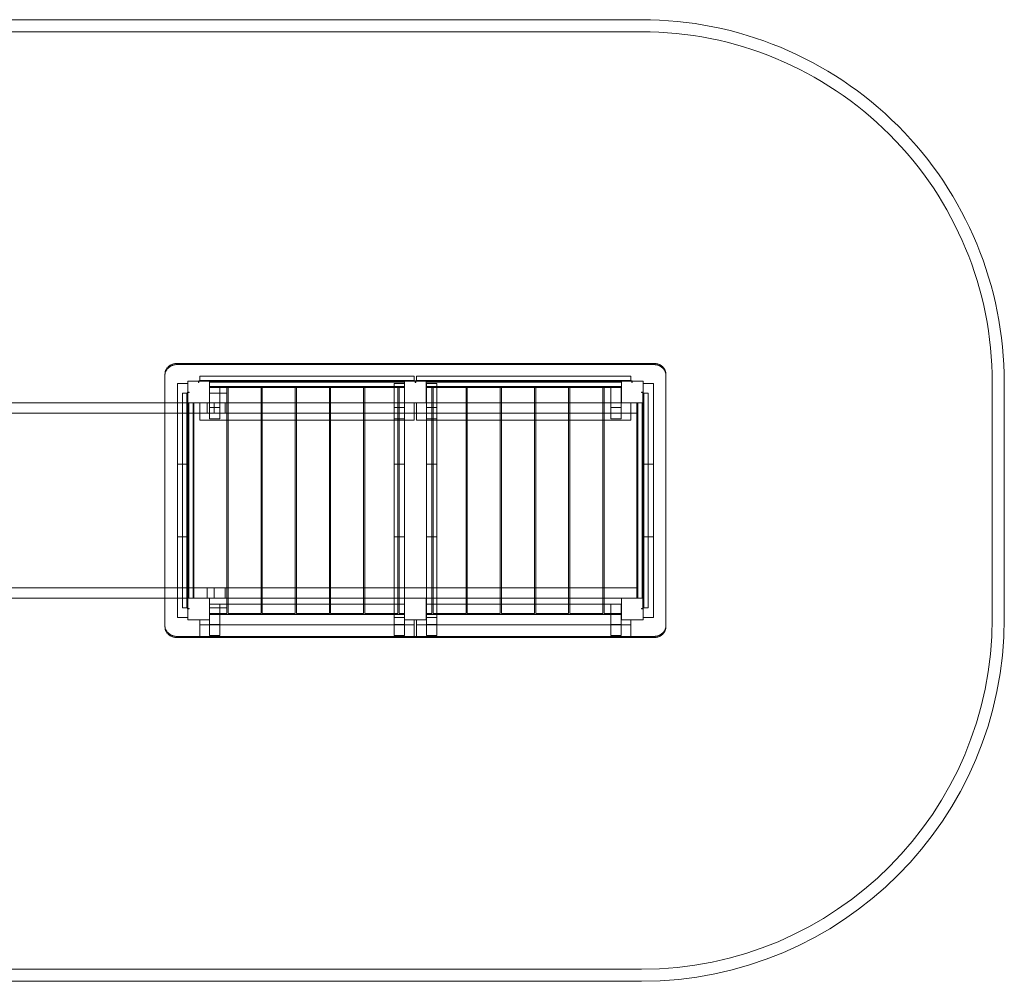
# Model space of a CAD drawing. Units: millimetres. Extents: x -4864 to 4179, y -1995 to 1995.
# Drawn here: x 90 to 4179, y -1995 to 1995 of the extents above; entities that cross this region are included whole.
import ezdxf

# ---------------------------------------------------------------- set-up
doc = ezdxf.new("R2010")
doc.units = ezdxf.units.MM

# ---------------------------------------------------------------- blocks, each defined once
blk = doc.blocks.new('A$Cecb69929')
at = {"color": 0, "linetype": 'Continuous', "lineweight": 0}
for p, q in [((-1959.2, 1812.8), (3518.8, 1812.8)), ((-1958.3, 1762.8), (3518.8, 1762.8)), ((1589.8, 386.5), (3569.8, 386.5)), ((3569.8, 381.8), (1589.8, 381.8)), ((1539.8, 341.8), (1539.8, -706.1)), ((1684.8, 312.8), (1684.8, 334.3)), ((1684.8, 334.3), (2574.8, 334.3)), ((2574.8, 334.3), (2574.8, 312.8)), ((2584.8, 312.8), (2584.8, 334.3)), ((2584.8, 334.3), (3474.8, 334.3)), ((3474.8, 334.3), (3474.8, 312.8)), ((3619.8, 341.8), (3619.8, -706.1)), ((1635.1, 302.8), (1592.1, 302.8)), ((1592.1, -31.4), (1592.1, 302.8)), ((1724.8, 312.8), (1634.8, 312.8)), ((1634.8, 312.8), (1634.8, 222.8)), ((1635.1, 302.8), (1635.1, -31.4)), ((1679.8, 312.8), (1679.8, 306.8)), ((1679.8, 306.8), (1680.8, 306.8)), ((2578.8, 313.8), (1680.8, 313.8)), ((1680.8, 306.8), (1680.8, 311.8)), ((1680.8, 311.8), (1680.8, 306.8)), ((1680.8, 306.8), (1681.1, 306.8)), ((1681.1, 306.8), (1681.1, 311.5)), ((1682.1, 312.5), (2577.5, 312.5)), ((1684.8, 316.3), (2574.8, 316.3)), ((1684.8, 316.3), (2574.8, 316.3)), ((1724.8, 312.8), (2534.8, 312.8)), ((2534.8, 312.8), (1724.8, 312.8)), ((1724.8, 222.8), (1724.8, 312.8)), ((1724.8, 309.4), (2534.8, 309.4)), ((1724.8, 309.3), (2534.8, 309.3)), ((2534.8, 291.3), (1724.8, 291.3)), ((1724.8, 287.3), (2534.8, 287.3)), ((1725.1, 287.3), (1725.1, 157.3)), ((1768.1, 287.3), (1768.1, 157.3)), ((1796.8, 287.3), (1796.8, 262.8)), ((1802.2, 287.3), (1802.2, -651.7)), ((1938.7, 287.3), (1938.7, -651.7)), ((1944.1, 287.3), (1944.1, -651.7)), ((2080.6, 287.3), (2080.6, -651.7)), ((2085.9, 287.3), (2085.9, -651.7)), ((2222.4, 287.3), (2222.4, -651.7)), ((2227.8, 287.3), (2227.8, -651.7)), ((2364.3, 287.3), (2364.3, -651.7)), ((2369.7, 287.3), (2369.7, -651.7)), ((2534.6, 302.8), (2491.6, 302.8)), ((2491.6, -31.4), (2491.6, 302.8)), ((2506.2, 287.3), (2506.2, -651.7)), ((2511.6, 287.3), (2511.6, -651.7)), ((2533.8, 287.3), (2533.8, 222.8)), ((2534.6, 302.8), (2534.6, -31.4)), ((2624.8, 312.8), (2534.8, 312.8)), ((2534.8, 312.8), (2534.8, 222.8)), ((2578.5, 311.5), (2578.5, 306.8)), ((2578.5, 306.8), (2578.8, 306.8)), ((2578.8, 311.8), (2578.8, 306.8)), ((2578.8, 306.8), (2578.8, 311.8)), ((2578.8, 306.8), (2579.8, 306.8)), ((2579.8, 306.8), (2579.8, 312.8)), ((2579.8, 312.8), (2579.8, 306.8)), ((2579.8, 306.8), (2580.8, 306.8)), ((3478.8, 313.8), (2580.8, 313.8)), ((2580.8, 306.8), (2580.8, 311.8)), ((2580.8, 311.8), (2580.8, 306.8)), ((2580.8, 306.8), (2581.1, 306.8)), ((2581.1, 306.8), (2581.1, 311.5)), ((2582.1, 312.5), (3477.5, 312.5)), ((2584.8, 316.3), (3474.8, 316.3)), ((2584.8, 316.3), (3474.8, 316.3)), ((2624.8, 312.8), (3434.8, 312.8)), ((3434.8, 312.8), (2624.8, 312.8)), ((2624.8, 222.8), (2624.8, 312.8)), ((2624.8, 309.4), (3434.8, 309.4)), ((2624.8, 309.3), (3434.8, 309.3)), ((3434.8, 291.3), (2624.8, 291.3)), ((2624.8, 287.3), (3434.8, 287.3)), ((2668.1, 302.8), (2625.1, 302.8)), ((2625.1, -31.4), (2625.1, 302.8)), ((2625.1, 287.3), (2625.1, 157.3)), ((2625.8, 222.8), (2625.8, 287.3)), ((2648.1, 287.3), (2648.1, -651.7)), ((2653.4, 287.3), (2653.4, -651.7)), ((2668.1, 302.8), (2668.1, -31.4)), ((2668.1, 287.3), (2668.1, 157.3)), ((2789.9, 287.3), (2789.9, -651.7)), ((2795.3, 287.3), (2795.3, -651.7)), ((2931.8, 287.3), (2931.8, -651.7)), ((2937.2, 287.3), (2937.2, -651.7)), ((3073.7, 287.3), (3073.7, -651.7)), ((3079.1, 287.3), (3079.1, -651.7)), ((3215.6, 287.3), (3215.6, -651.7)), ((3220.9, 287.3), (3220.9, -651.7)), ((3357.4, 287.3), (3357.4, -651.7)), ((3362.8, -651.7), (3362.8, 287.3)), ((3391.6, 287.3), (3391.6, 157.3)), ((3434.6, 287.3), (3434.6, 157.3)), ((3524.8, 312.8), (3434.8, 312.8)), ((3434.8, 312.8), (3434.8, 222.8)), ((3478.5, 311.5), (3478.5, 306.8)), ((3478.5, 306.8), (3478.8, 306.8)), ((3478.8, 311.8), (3478.8, 306.8)), ((3478.8, 306.8), (3478.8, 311.8)), ((3478.8, 306.8), (3479.8, 306.8)), ((3479.8, 306.8), (3479.8, 312.8)), ((3524.8, 222.8), (3524.8, 312.8)), ((3568.1, 302.8), (3525.1, 302.8)), ((3525.1, -31.4), (3525.1, 302.8)), ((3568.1, 302.8), (3568.1, -31.4)), ((4974.8, 306.8), (4974.8, -671.2)), ((5024.8, 306.8), (5024.8, -671.2)), ((1613.3, 262.8), (1631.3, 262.8)), ((1613.3, -627.2), (1613.3, 262.8)), ((1631.3, 262.8), (1634.8, 262.8)), ((1631.3, -627.2), (1631.3, 262.8)), ((1631.3, -627.2), (1631.3, 262.8)), ((1633.8, 266.8), (1633.8, -631.2)), ((1640.8, 267.8), (1634.8, 267.8)), ((1635.1, -629.9), (1635.1, 265.5)), ((1635.8, 266.8), (1640.8, 266.8)), ((1640.8, 266.8), (1635.8, 266.8)), ((1636.1, 266.5), (1640.8, 266.5)), ((1640.8, 266.8), (1640.8, 267.8)), ((1640.8, 266.5), (1640.8, 266.8)), ((1796.8, 262.8), (1724.8, 262.8)), ((1796.8, -627.2), (1796.8, 262.8)), ((3524.8, 267.8), (3518.8, 267.8)), ((3518.8, 267.8), (3518.8, 266.8)), ((3518.8, 266.8), (3523.8, 266.8)), ((3523.8, 266.8), (3518.8, 266.8)), ((3518.8, 266.8), (3518.8, 266.5)), ((3518.8, 266.5), (3523.5, 266.5)), ((3524.5, 265.5), (3524.5, -629.9)), ((3524.8, 262.8), (3528.3, 262.8)), ((3525.8, -631.2), (3525.8, 266.8)), ((3528.3, 262.8), (3528.3, -627.2)), ((3528.3, 262.8), (3546.3, 262.8)), ((3528.3, 262.8), (3528.3, -627.2)), ((3546.3, 262.8), (3546.3, -627.2)), ((1539.8, 222.6), (846.3, 222.6)), ((1660.3, 222.6), (1539.8, 222.6)), ((1634.8, -587.2), (1634.8, 222.8)), ((1634.8, 222.8), (1634.8, -587.2)), ((1634.8, 222.8), (1724.8, 222.8)), ((1638.3, -587.2), (1638.3, 222.8)), ((1638.3, -587.2), (1638.3, 222.8)), ((1656.3, -587.2), (1656.3, 222.8)), ((1660.3, -587.2), (1660.3, 222.8)), ((1660.3, 222.6), (1790.3, 222.6)), ((1684.8, 150.8), (1684.8, 222.8)), ((1714.8, 179.6), (1714.8, 222.6)), ((1743.8, 179.6), (1743.8, 222.6)), ((1790.3, 179.6), (1790.3, 222.6)), ((1790.3, 222.6), (3499.3, 222.6)), ((2533.8, 222.8), (2534.8, 222.8)), ((2534.8, 222.8), (2624.8, 222.8)), ((2574.8, 150.8), (2574.8, 222.8)), ((2584.8, 150.8), (2584.8, 222.8)), ((2624.8, 222.8), (2625.8, 222.8)), ((3434.8, 222.8), (3524.8, 222.8)), ((3474.8, 150.8), (3474.8, 222.8)), ((3499.3, -587.2), (3499.3, 222.8)), ((3503.3, 222.8), (3503.3, -587.2)), ((3521.3, 222.8), (3521.3, -587.2)), ((3521.3, 222.8), (3521.3, -587.2)), ((3524.8, 222.8), (3524.8, -587.2)), ((3524.8, -587.2), (3524.8, 222.8)), ((1539.8, 179.6), (846.3, 179.6)), ((1660.3, 179.6), (1539.8, 179.6)), ((1660.3, 179.6), (1790.3, 179.6)), ((1725.1, 203.8), (1768.1, 203.8)), ((1790.3, 179.6), (3499.3, 179.6)), ((2491.6, 203.8), (2534.6, 203.8)), ((2625.1, 203.8), (2668.1, 203.8)), ((3391.6, 203.8), (3434.6, 203.8)), ((1684.8, 150.8), (2574.8, 150.8)), ((1725.1, 157.3), (1768.1, 157.3)), ((2491.6, 157.3), (2534.6, 157.3)), ((2584.8, 150.8), (3474.8, 150.8)), ((2625.1, 157.3), (2668.1, 157.3)), ((3391.6, 157.3), (3434.6, 157.3)), ((1635.1, -31.4), (1592.1, -31.4)), ((1592.1, -31.4), (1592.1, -333)), ((1635.1, -333), (1635.1, -31.4)), ((2534.6, -31.4), (2491.6, -31.4)), ((2491.6, -31.4), (2491.6, -333)), ((2534.6, -333), (2534.6, -31.4)), ((2668.1, -31.4), (2625.1, -31.4)), ((2625.1, -31.4), (2625.1, -333)), ((2668.1, -333), (2668.1, -31.4)), ((3568.1, -31.4), (3525.1, -31.4)), ((3525.1, -31.4), (3525.1, -333)), ((3568.1, -333), (3568.1, -31.4)), ((1635.1, -333), (1592.1, -333)), ((1592.1, -667.2), (1592.1, -333)), ((1635.1, -333), (1635.1, -667.2)), ((2534.6, -333), (2491.6, -333)), ((2491.6, -667.2), (2491.6, -333)), ((2534.6, -333), (2534.6, -667.2)), ((2668.1, -333), (2625.1, -333)), ((2625.1, -667.2), (2625.1, -333)), ((2668.1, -333), (2668.1, -667.2)), ((3568.1, -333), (3525.1, -333)), ((3525.1, -667.2), (3525.1, -333)), ((3568.1, -333), (3568.1, -667.2)), ((1539.8, -543.9), (846.3, -543.9)), ((1660.3, -543.9), (1539.8, -543.9)), ((1660.3, -543.9), (1790.3, -543.9)), ((1714.8, -586.9), (1714.8, -543.9)), ((1743.8, -586.9), (1743.8, -543.9)), ((1790.3, -586.9), (1790.3, -543.9)), ((1790.3, -543.9), (3499.3, -543.9)), ((1539.8, -586.9), (846.3, -586.9)), ((1660.3, -586.9), (1539.8, -586.9)), ((1724.8, -587.2), (1634.8, -587.2)), ((1634.8, -587.2), (1634.8, -677.2)), ((1660.3, -586.9), (1790.3, -586.9)), ((1724.8, -677.2), (1724.8, -587.2)), ((1724.8, -612.7), (2534.8, -612.7)), ((1725.1, -612.7), (1725.1, -742.7)), ((1768.1, -612.7), (1768.1, -742.7)), ((1790.3, -586.9), (3499.3, -586.9)), ((2533.8, -587.2), (2533.8, -651.7)), ((2534.8, -587.2), (2533.8, -587.2)), ((2624.8, -587.2), (2534.8, -587.2)), ((2534.8, -587.2), (2534.8, -677.2)), ((2625.8, -587.2), (2624.8, -587.2)), ((2624.8, -677.2), (2624.8, -587.2)), ((2624.8, -612.7), (3434.8, -612.7)), ((2625.1, -612.7), (2625.1, -742.7)), ((2625.8, -651.7), (2625.8, -587.2)), ((2668.1, -612.7), (2668.1, -742.7)), ((3391.6, -612.7), (3391.6, -742.7)), ((3434.6, -612.7), (3434.6, -742.7)), ((3524.8, -587.2), (3434.8, -587.2)), ((3434.8, -587.2), (3434.8, -677.2)), ((3524.8, -677.2), (3524.8, -587.2)), ((1631.3, -627.2), (1613.3, -627.2)), ((1634.8, -627.2), (1631.3, -627.2)), ((1634.8, -632.2), (1640.8, -632.2)), ((1640.8, -631.2), (1635.8, -631.2)), ((1635.8, -631.2), (1640.8, -631.2)), ((1640.8, -630.9), (1636.1, -630.9)), ((1640.8, -631.2), (1640.8, -630.9)), ((1640.8, -632.2), (1640.8, -631.2)), ((1796.8, -627.2), (1724.8, -627.2)), ((1724.8, -651.7), (1796.8, -651.7)), ((1796.8, -627.2), (1796.8, -651.7)), ((1802.2, -651.7), (1938.7, -651.7)), ((1944.1, -651.7), (2080.6, -651.7)), ((2085.9, -651.7), (2222.4, -651.7)), ((2227.8, -651.7), (2364.3, -651.7)), ((2369.7, -651.7), (2506.2, -651.7)), ((2511.6, -651.7), (2533.8, -651.7)), ((2625.8, -651.7), (2648.1, -651.7)), ((2653.4, -651.7), (2789.9, -651.7)), ((2795.3, -651.7), (2931.8, -651.7)), ((2937.2, -651.7), (3073.7, -651.7)), ((3079.1, -651.7), (3215.6, -651.7)), ((3220.9, -651.7), (3357.4, -651.7)), ((3362.8, -651.7), (3434.8, -651.7)), ((3523.5, -630.9), (3518.8, -630.9)), ((3518.8, -630.9), (3518.8, -631.2)), ((3523.8, -631.2), (3518.8, -631.2)), ((3518.8, -631.2), (3518.8, -632.2)), ((3518.8, -631.2), (3523.8, -631.2)), ((3518.8, -632.2), (3524.8, -632.2)), ((3528.3, -627.2), (3524.8, -627.2)), ((3546.3, -627.2), (3528.3, -627.2)), ((1635.1, -667.2), (1592.1, -667.2)), ((1634.8, -677.2), (1724.8, -677.2)), ((1684.8, -677.2), (1684.8, -698.7)), ((2534.8, -655.7), (1724.8, -655.7)), ((2491.6, -667.2), (2491.6, -742.7)), ((2534.6, -667.2), (2491.6, -667.2)), ((2534.6, -667.2), (2534.6, -742.7)), ((2534.8, -677.2), (2624.8, -677.2)), ((2574.8, -698.7), (2574.8, -677.2)), ((2584.8, -677.2), (2584.8, -698.7)), ((3434.8, -655.7), (2624.8, -655.7)), ((2668.1, -667.2), (2625.1, -667.2)), ((3434.8, -677.2), (3524.8, -677.2)), ((3474.8, -698.7), (3474.8, -677.2)), ((3568.1, -667.2), (3525.1, -667.2)), ((1684.8, -749.2), (1684.8, -698.7)), ((1684.8, -698.7), (2574.8, -698.7)), ((1725.1, -696.2), (1768.1, -696.2)), ((2491.6, -696.2), (2534.6, -696.2)), ((2574.8, -749.2), (2574.8, -698.7)), ((2584.8, -749.2), (2584.8, -698.7)), ((2584.8, -698.7), (3474.8, -698.7)), ((2625.1, -696.2), (2668.1, -696.2)), ((3391.6, -696.2), (3434.6, -696.2)), ((3474.8, -749.2), (3474.8, -698.7)), ((3569.8, -746.1), (1589.8, -746.1)), ((3569.8, -750.8), (1589.8, -750.8)), ((1684.8, -749.2), (2574.8, -749.2)), ((1725.1, -742.7), (1768.1, -742.7)), ((2491.6, -742.7), (2534.6, -742.7)), ((2584.8, -749.2), (3474.8, -749.2)), ((2625.1, -742.7), (2668.1, -742.7)), ((3391.6, -742.7), (3434.6, -742.7)), ((3518.8, -2127.2), (-1959.2, -2127.2)), ((3518.8, -2177.2), (-1959.2, -2177.2))]:
    blk.add_line(p, q, dxfattribs=at)
for centre, radius, start, end in [((3518.8, 306.9), 1506, 359.9995, 90.0001), ((3518.8, 306.9), 1456, 359.9995, 90.0001), ((1680.8, 312.8), 1, 90, 180), ((1681.8, 311.8), 1, 90, 180), ((1681.8, 311.8), 1, 90, 180), ((1682.1, 311.5), 1, 90, 180), ((2577.5, 311.5), 1, 0, 90), ((2577.8, 311.8), 1, 0, 90), ((2577.8, 311.8), 1, 0, 90), ((2578.8, 312.8), 1, 0, 90), ((2580.8, 312.8), 1, 90, 180), ((2581.8, 311.8), 1, 90, 180), ((2581.8, 311.8), 1, 90, 180), ((2582.1, 311.5), 1, 90, 180), ((3477.5, 311.5), 1, 0, 90), ((3477.8, 311.8), 1, 0, 90), ((3477.8, 311.8), 1, 0, 90), ((3478.8, 312.8), 1, 0, 90), ((1634.8, 266.8), 1, 90, 180), ((1635.8, 265.8), 1, 90, 180), ((1635.8, 265.8), 1, 90, 180), ((1636.1, 265.5), 1, 90, 180), ((3523.5, 265.5), 1, 0, 90), ((3523.8, 265.8), 1, 0, 90), ((3523.8, 265.8), 1, 0, 90), ((3524.8, 266.8), 1, 0, 90), ((1634.8, -631.2), 1, 180, 270), ((1635.8, -630.2), 1, 180, 270), ((1635.8, -630.2), 1, 180, 270), ((1636.1, -629.9), 1, 180, 270), ((3523.5, -629.9), 1, 270, 0), ((3523.8, -630.2), 1, 270, 0), ((3523.8, -630.2), 1, 270, 0), ((3524.8, -631.2), 1, 270, 0), ((3518.8, -671.2), 1456, 270, 0), ((3518.8, -671.2), 1506, 270, 0)]:
    blk.add_arc(centre, radius, start, end, dxfattribs=at)
for points, knots in [([(1539.8, 341.8), (1539.8, 343.2), (1539.9, 344.6), (1540.2, 347.5), (1540.4, 349), (1541.1, 351.9), (1541.5, 353.3), (1542.4, 356.2), (1543, 357.6), (1544.3, 360.4), (1545, 361.7), (1546.6, 364.3), (1547.4, 365.6), (1549.2, 368.1), (1550.2, 369.2), (1552.3, 371.4), (1553.4, 372.5), (1555.6, 374.5), (1556.8, 375.4), (1559.3, 377.3), (1560.6, 378.1), (1563.3, 379.8), (1564.7, 380.5), (1567.6, 381.9), (1569.2, 382.5), (1572.2, 383.7), (1573.8, 384.2), (1577, 385), (1578.6, 385.4), (1581.8, 385.9), (1583.4, 386.1), (1586.7, 386.4), (1588.3, 386.5), (1589.8, 386.5)], [226.161828, 226.161828, 226.161828, 226.161828, 230.872073, 230.872073, 235.582318, 235.582318, 240.292563, 240.292563, 245.002807, 245.002807, 249.713052, 249.713052, 254.423297, 254.423297, 259.133542, 259.133542, 263.843787, 263.843787, 268.552424, 268.552424, 273.26106, 273.26106, 277.969697, 277.969697, 282.678334, 282.678334, 287.38697, 287.38697, 292.095607, 292.095607, 296.804244, 296.804244, 301.51288, 301.51288, 301.51288, 301.51288]), ([(1589.8, 381.8), (1588.3, 381.8), (1586.7, 381.8), (1583.4, 381.5), (1581.8, 381.3), (1578.6, 380.7), (1577, 380.4), (1573.8, 379.5), (1572.2, 379), (1569.2, 377.9), (1567.6, 377.3), (1564.7, 375.9), (1563.3, 375.1), (1560.6, 373.5), (1559.3, 372.6), (1556.8, 370.8), (1555.6, 369.8), (1553.4, 367.8), (1552.3, 366.8), (1550.2, 364.6), (1549.2, 363.4), (1547.4, 361), (1546.6, 359.7), (1545, 357.1), (1544.3, 355.7), (1543, 353), (1542.4, 351.5), (1541.5, 348.7), (1541.1, 347.2), (1540.4, 344.3), (1540.2, 342.9), (1539.9, 340), (1539.8, 338.5), (1539.8, 337.1)], [301.515607, 301.515607, 301.515607, 301.515607, 306.224245, 306.224245, 310.932882, 310.932882, 315.64152, 315.64152, 320.350157, 320.350157, 325.058795, 325.058795, 329.767432, 329.767432, 334.47607, 334.47607, 339.184708, 339.184708, 343.89498, 343.89498, 348.605252, 348.605252, 353.315525, 353.315525, 358.025797, 358.025797, 362.73607, 362.73607, 367.446342, 367.446342, 372.156615, 372.156615, 376.866887, 376.866887, 376.866887, 376.866887]), ([(3619.8, 341.8), (3619.8, 343.2), (3619.8, 344.6), (3619.4, 347.5), (3619.2, 349), (3618.6, 351.9), (3618.2, 353.3), (3617.2, 356.2), (3616.7, 357.6), (3615.4, 360.4), (3614.7, 361.7), (3613.1, 364.3), (3612.2, 365.6), (3610.4, 368.1), (3609.4, 369.2), (3607.4, 371.4), (3606.3, 372.5), (3604.1, 374.5), (3602.9, 375.4), (3600.4, 377.3), (3599.1, 378.1), (3596.4, 379.8), (3594.9, 380.5), (3592, 381.9), (3590.5, 382.5), (3587.4, 383.7), (3585.8, 384.2), (3582.7, 385), (3581.1, 385.4), (3577.8, 385.9), (3576.2, 386.1), (3573, 386.4), (3571.4, 386.5), (3569.8, 386.5)], [226.161828, 226.161828, 226.161828, 226.161828, 230.872073, 230.872073, 235.582318, 235.582318, 240.292563, 240.292563, 245.002807, 245.002807, 249.713052, 249.713052, 254.423297, 254.423297, 259.133542, 259.133542, 263.843787, 263.843787, 268.552424, 268.552424, 273.26106, 273.26106, 277.969697, 277.969697, 282.678334, 282.678334, 287.38697, 287.38697, 292.095607, 292.095607, 296.804244, 296.804244, 301.51288, 301.51288, 301.51288, 301.51288]), ([(3569.8, 381.8), (3571.4, 381.8), (3573, 381.8), (3576.2, 381.5), (3577.8, 381.3), (3581.1, 380.7), (3582.7, 380.4), (3585.8, 379.5), (3587.4, 379), (3590.5, 377.9), (3592, 377.3), (3594.9, 375.9), (3596.4, 375.1), (3599.1, 373.5), (3600.4, 372.6), (3602.9, 370.8), (3604.1, 369.8), (3606.3, 367.8), (3607.4, 366.8), (3609.4, 364.6), (3610.4, 363.4), (3612.2, 361), (3613.1, 359.7), (3614.7, 357.1), (3615.4, 355.7), (3616.7, 353), (3617.2, 351.5), (3618.2, 348.7), (3618.6, 347.2), (3619.2, 344.3), (3619.4, 342.9), (3619.8, 340), (3619.8, 338.5), (3619.8, 337.1)], [301.515607, 301.515607, 301.515607, 301.515607, 306.224245, 306.224245, 310.932882, 310.932882, 315.64152, 315.64152, 320.350157, 320.350157, 325.058795, 325.058795, 329.767432, 329.767432, 334.47607, 334.47607, 339.184708, 339.184708, 343.89498, 343.89498, 348.605252, 348.605252, 353.315525, 353.315525, 358.025797, 358.025797, 362.73607, 362.73607, 367.446342, 367.446342, 372.156615, 372.156615, 376.866887, 376.866887, 376.866887, 376.866887]), ([(1589.8, -746.1), (1588.3, -746.1), (1586.7, -746.1), (1583.4, -745.8), (1581.8, -745.6), (1578.6, -745), (1577, -744.7), (1573.8, -743.8), (1572.2, -743.3), (1569.2, -742.2), (1567.6, -741.6), (1564.7, -740.2), (1563.3, -739.4), (1560.6, -737.8), (1559.3, -736.9), (1556.8, -735.1), (1555.6, -734.1), (1553.4, -732.2), (1552.3, -731.1), (1550.2, -728.9), (1549.2, -727.7), (1547.4, -725.3), (1546.6, -724), (1545, -721.4), (1544.3, -720), (1543, -717.3), (1542.4, -715.9), (1541.5, -713), (1541.1, -711.6), (1540.4, -708.7), (1540.2, -707.2), (1539.9, -704.3), (1539.8, -702.9), (1539.8, -701.4)], [301.515607, 301.515607, 301.515607, 301.515607, 306.224245, 306.224245, 310.932882, 310.932882, 315.64152, 315.64152, 320.350157, 320.350157, 325.058795, 325.058795, 329.767432, 329.767432, 334.47607, 334.47607, 339.184708, 339.184708, 343.89498, 343.89498, 348.605252, 348.605252, 353.315525, 353.315525, 358.025797, 358.025797, 362.73607, 362.73607, 367.446342, 367.446342, 372.156615, 372.156615, 376.866887, 376.866887, 376.866887, 376.866887]), ([(1539.8, -706.1), (1539.8, -707.5), (1539.9, -709), (1540.2, -711.9), (1540.4, -713.3), (1541.1, -716.2), (1541.5, -717.7), (1542.4, -720.5), (1543, -721.9), (1544.3, -724.7), (1545, -726.1), (1546.6, -728.7), (1547.4, -729.9), (1549.2, -732.4), (1550.2, -733.6), (1552.3, -735.8), (1553.4, -736.8), (1555.6, -738.8), (1556.8, -739.8), (1559.3, -741.6), (1560.6, -742.5), (1563.3, -744.1), (1564.7, -744.8), (1567.6, -746.2), (1569.2, -746.9), (1572.2, -748), (1573.8, -748.5), (1577, -749.4), (1578.6, -749.7), (1581.8, -750.3), (1583.4, -750.5), (1586.7, -750.7), (1588.3, -750.8), (1589.8, -750.8)], [226.161828, 226.161828, 226.161828, 226.161828, 230.872073, 230.872073, 235.582318, 235.582318, 240.292563, 240.292563, 245.002807, 245.002807, 249.713052, 249.713052, 254.423297, 254.423297, 259.133542, 259.133542, 263.843787, 263.843787, 268.552424, 268.552424, 273.26106, 273.26106, 277.969697, 277.969697, 282.678334, 282.678334, 287.38697, 287.38697, 292.095607, 292.095607, 296.804244, 296.804244, 301.51288, 301.51288, 301.51288, 301.51288]), ([(3569.8, -746.1), (3571.4, -746.1), (3573, -746.1), (3576.2, -745.8), (3577.8, -745.6), (3581.1, -745), (3582.7, -744.7), (3585.8, -743.8), (3587.4, -743.3), (3590.5, -742.2), (3592, -741.6), (3594.9, -740.2), (3596.4, -739.4), (3599.1, -737.8), (3600.4, -736.9), (3602.9, -735.1), (3604.1, -734.1), (3606.3, -732.2), (3607.4, -731.1), (3609.4, -728.9), (3610.4, -727.7), (3612.2, -725.3), (3613.1, -724), (3614.7, -721.4), (3615.4, -720), (3616.7, -717.3), (3617.2, -715.9), (3618.2, -713), (3618.6, -711.6), (3619.2, -708.7), (3619.4, -707.2), (3619.8, -704.3), (3619.8, -702.9), (3619.8, -701.4)], [301.515607, 301.515607, 301.515607, 301.515607, 306.224245, 306.224245, 310.932882, 310.932882, 315.64152, 315.64152, 320.350157, 320.350157, 325.058795, 325.058795, 329.767432, 329.767432, 334.47607, 334.47607, 339.184708, 339.184708, 343.89498, 343.89498, 348.605252, 348.605252, 353.315525, 353.315525, 358.025797, 358.025797, 362.73607, 362.73607, 367.446342, 367.446342, 372.156615, 372.156615, 376.866887, 376.866887, 376.866887, 376.866887]), ([(3619.8, -706.1), (3619.8, -707.5), (3619.8, -709), (3619.4, -711.9), (3619.2, -713.3), (3618.6, -716.2), (3618.2, -717.7), (3617.2, -720.5), (3616.7, -721.9), (3615.4, -724.7), (3614.7, -726.1), (3613.1, -728.7), (3612.2, -729.9), (3610.4, -732.4), (3609.4, -733.6), (3607.4, -735.8), (3606.3, -736.8), (3604.1, -738.8), (3602.9, -739.8), (3600.4, -741.6), (3599.1, -742.5), (3596.4, -744.1), (3594.9, -744.8), (3592, -746.2), (3590.5, -746.9), (3587.4, -748), (3585.8, -748.5), (3582.7, -749.4), (3581.1, -749.7), (3577.8, -750.3), (3576.2, -750.5), (3573, -750.7), (3571.4, -750.8), (3569.8, -750.8)], [226.161828, 226.161828, 226.161828, 226.161828, 230.872073, 230.872073, 235.582318, 235.582318, 240.292563, 240.292563, 245.002807, 245.002807, 249.713052, 249.713052, 254.423297, 254.423297, 259.133542, 259.133542, 263.843787, 263.843787, 268.552424, 268.552424, 273.26106, 273.26106, 277.969697, 277.969697, 282.678334, 282.678334, 287.38697, 287.38697, 292.095607, 292.095607, 296.804244, 296.804244, 301.51288, 301.51288, 301.51288, 301.51288])]:
    blk.add_open_spline(points, degree=3, knots=knots, dxfattribs=at)

msp = doc.modelspace()

# ---------------------------------------------------------------- block references
msp.add_blockref('A$Cecb69929', (-846.3, 182.2))

doc.saveas('drawing.dxf')
